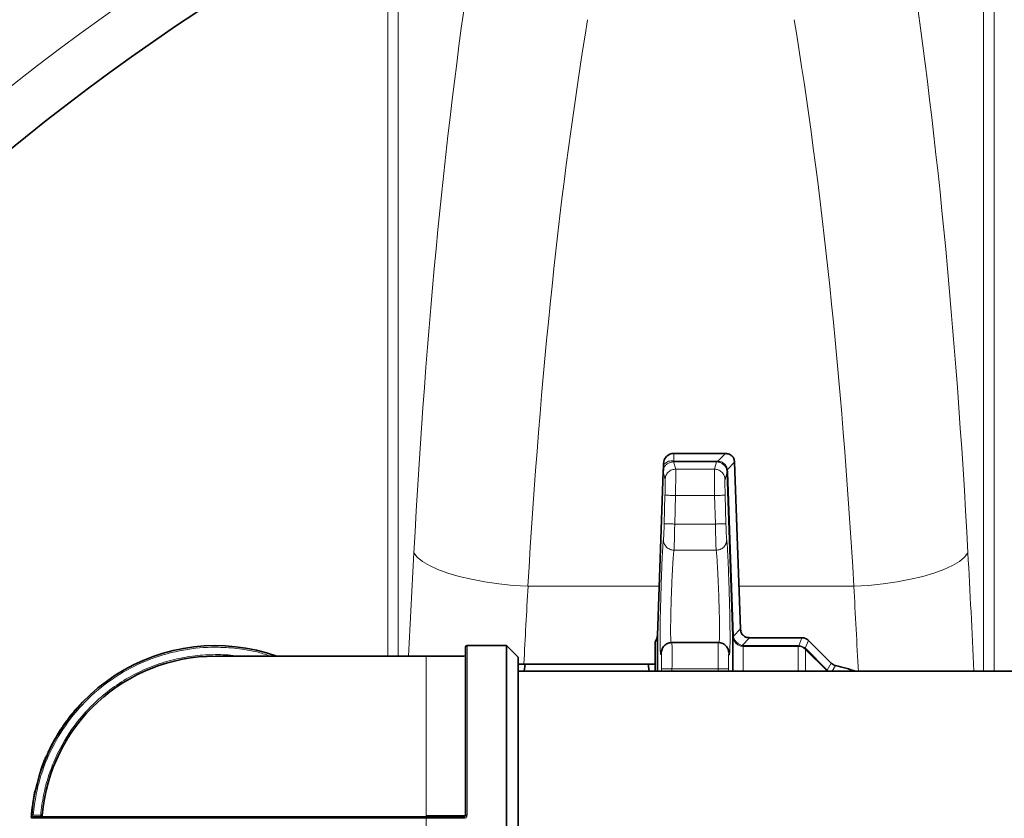
# Model space of a CAD drawing. Units: millimetres. Extents: x 1882 to 11879, y 2117 to 10493.
# Drawn here: x 5336 to 5523, y 3794 to 3946 of the extents above; entities that cross this region are included whole.
import ezdxf

# ---------------------------------------------------------------- set-up
doc = ezdxf.new("R2010")
doc.units = ezdxf.units.MM

msp = doc.modelspace()

# ---------------------------------------------------------------- linework, layer by layer
at = {"color": 8, "linetype": 'Continuous', "lineweight": 18}
for p, q in [((5406.22, 3960.19), (5406.22, 3824.81)), ((5408.19, 3824.81), (5408.19, 3960.19)), ((5519.39, 3960.19), (5519.39, 3821.96)), ((5521.36, 3821.96), (5521.36, 3960.19)), ((5460.9, 3860.32), (5460.51, 3861.7)), ((5460.51, 3861.7), (5460.58, 3861.7)), ((5460.56, 3861.84), (5460.58, 3861.83)), ((5460.58, 3863.31), (5460.58, 3861.83)), ((5460.58, 3861.83), (5468.65, 3861.83)), ((5468.65, 3861.7), (5460.58, 3861.7)), ((5468.65, 3861.7), (5468.27, 3860.32)), ((5468.65, 3861.83), (5468.92, 3861.82)), ((5468.83, 3861.69), (5468.65, 3861.7)), ((5470.36, 3863.31), (5468.92, 3861.82)), ((5472.09, 3861.64), (5470.73, 3860.23)), ((5458.9, 3858.38), (5458.54, 3859.79)), ((5458.6, 3861.05), (5458.8, 3861.31)), ((5468.27, 3860.32), (5460.9, 3860.32)), ((5470.65, 3859.78), (5470.27, 3858.38)), ((5470.73, 3860.23), (5470.79, 3859.78)), ((5470.79, 3859.78), (5471.87, 3828.63)), ((5458.72, 3849.95), (5458.87, 3855.38)), ((5460.72, 3849.9), (5460.87, 3855.32)), ((5460.87, 3855.32), (5468.3, 3855.32)), ((5468.3, 3855.32), (5468.45, 3849.9)), ((5470.3, 3855.38), (5470.45, 3849.95)), ((5468.45, 3849.9), (5460.72, 3849.9)), ((5460.58, 3844.93), (5468.59, 3844.93)), ((5432.85, 3838.08), (5457.75, 3838.08)), ((5472.91, 3838.08), (5494.74, 3838.08)), ((5471.87, 3828.61), (5473.19, 3829.98)), ((5471.74, 3828.63), (5471.74, 3828.58)), ((5471.87, 3828.63), (5471.87, 3828.61)), ((5474.93, 3828.31), (5473.51, 3826.84)), ((5484.89, 3828.31), (5484.26, 3826.8)), ((5421.28, 3826.81), (5421.28, 3794.63)), ((5473.28, 3826.73), (5473.74, 3826.68)), ((5473.74, 3826.81), (5484.15, 3826.81)), ((5484.15, 3826.68), (5473.74, 3826.68)), ((5484.15, 3826.81), (5484.26, 3826.8)), ((5484.23, 3826.68), (5484.15, 3826.68)), ((5485.57, 3826.09), (5485.46, 3826.19)), ((5486.11, 3827.8), (5485.5, 3826.33)), ((5485.5, 3826.33), (5485.66, 3826.19)), ((5485.66, 3826.19), (5489.68, 3822.15)), ((5413.48, 3824.81), (5413.48, 3794.58)), ((5458.15, 3825.35), (5458.26, 3825.88)), ((5470.93, 3825.74), (5471.01, 3825.35)), ((5489.58, 3822.06), (5485.57, 3826.09)), ((5458.2, 3822.43), (5458.2, 3821.96)), ((5460.2, 3821.96), (5460.2, 3822.4)), ((5460.2, 3822.4), (5468.96, 3822.4)), ((5468.96, 3822.4), (5468.97, 3821.96)), ((5470.97, 3821.96), (5470.96, 3822.43)), ((5490.42, 3823.49), (5489.68, 3822.15)), ((5491.24, 3823.03), (5490.65, 3821.96)), ((5489.62, 3822.02), (5489.58, 3822.06)), ((5489.68, 3822.15), (5489.76, 3822.07)), ((5489.76, 3822.07), (5489.92, 3821.96)), ((5338.9, 3794.61), (5340.3, 3794.61)), ((5340.3, 3794.61), (5340.3, 3794.31)), ((5340.6, 3794.58), (5340.3, 3794.61)), ((5413.48, 3794.58), (5413.48, 3794.31)), ((5413.48, 3794.58), (5420.68, 3794.58)), ((5420.68, 3794.58), (5420.68, 3794.31)), ((5413.48, 3794.03), (5338.55, 3794.03)), ((5413.48, 3794.31), (5413.48, 3794.03)), ((5413.48, 3794.03), (5413.48, 3789.59)), ((5420.68, 3794.03), (5413.48, 3794.03))]:
    msp.add_line(p, q, dxfattribs=at)
at = {"color": 7, "linetype": 'Continuous', "lineweight": 35}
for p, q in [((5460.58, 3863.31), (5470.36, 3863.31)), ((5472.09, 3861.64), (5473.19, 3829.98)), ((5458.52, 3859.88), (5457.43, 3828.74)), ((5458.56, 3860.2), (5458.51, 3859.79)), ((5458.52, 3859.88), (5458.55, 3860.19)), ((5471.74, 3828.63), (5470.65, 3859.78)), ((5474.93, 3828.31), (5484.89, 3828.31)), ((5428.78, 3826.81), (5421.28, 3826.81)), ((5430.98, 3824.61), (5428.78, 3826.81)), ((5428.78, 3756.81), (5428.78, 3826.81)), ((5456.98, 3821.96), (5456.98, 3827.55)), ((5469.02, 3827.4), (5460.14, 3827.4)), ((5486.11, 3827.8), (5490.42, 3823.49)), ((5413.48, 3824.81), (5373.48, 3824.81)), ((5420.68, 3824.81), (5413.48, 3824.81)), ((5430.98, 3759.01), (5430.98, 3824.61)), ((5432.12, 3821.96), (5432.29, 3823.31)), ((5432.29, 3823.31), (5455.68, 3823.31)), ((5455.68, 3823.31), (5455.84, 3821.96)), ((5544.48, 3821.96), (5430.98, 3821.96)), ((5347.14, 3814.93), (5347.18, 3814.89)), ((5347.43, 3815.18), (5347.39, 3815.21)), ((5345.66, 3813.12), (5345.7, 3813.09)), ((5346.38, 3814.03), (5346.41, 3814)), ((5344.3, 3811.22), (5344.34, 3811.2)), ((5344.99, 3812.22), (5345.03, 3812.19)), ((5345.2, 3812.51), (5345.24, 3812.48)), ((5343.12, 3809.32), (5343.17, 3809.3)), ((5343.46, 3809.89), (5343.5, 3809.86)), ((5343.63, 3810.17), (5343.67, 3810.15)), ((5342.29, 3807.8), (5342.34, 3807.78)), ((5341.24, 3805.54), (5341.28, 3805.52)), ((5341.4, 3805.93), (5341.45, 3805.91)), ((5341.67, 3806.53), (5341.72, 3806.51)), ((5340.79, 3804.45), (5340.84, 3804.43)), ((5340.25, 3802.94), (5340.3, 3802.93)), ((5340.43, 3803.33), (5340.39, 3803.34)), ((5338.99, 3798.02), (5339.15, 3798.84)), ((5339.15, 3798.84), (5339.19, 3798.83)), ((5339.28, 3799.21), (5339.23, 3799.22)), ((5338.63, 3795.55), (5338.78, 3796.75)), ((5338.78, 3796.75), (5338.83, 3796.74)), ((5338.79, 3796.81), (5338.99, 3798.02)), ((5338.84, 3796.8), (5338.79, 3796.81)), ((5338.99, 3798.02), (5339.04, 3798.02)), ((5338.52, 3794.33), (5338.57, 3794.33)), ((5338.55, 3794.72), (5338.63, 3795.55)), ((5338.6, 3794.72), (5338.55, 3794.72)), ((5338.63, 3795.55), (5338.68, 3795.54)), ((5420.68, 3794.31), (5413.48, 3794.31))]:
    msp.add_line(p, q, dxfattribs=at)
at = {"color": 8, "linetype": 'Continuous', "lineweight": 18, "flags": 128}
for points in [[(5432.85, 3838.08), (5430.05, 3838.26), (5427.3, 3838.55), (5424.64, 3838.94), (5422.11, 3839.41), (5419.76, 3839.97), (5417.62, 3840.59), (5415.73, 3841.28), (5414.12, 3842.03), (5412.81, 3842.81), (5411.82, 3843.61), (5411.18, 3844.44)], [(5516.4, 3844.44), (5515.76, 3843.61), (5514.78, 3842.81), (5513.47, 3842.03), (5511.86, 3841.28), (5509.96, 3840.59), (5507.82, 3839.97), (5505.47, 3839.41), (5502.94, 3838.94), (5500.28, 3838.55), (5497.53, 3838.26), (5494.74, 3838.08)]]:
    msp.add_lwpolyline(points, dxfattribs=at)
at = {"color": 7, "linetype": 'Continuous', "lineweight": 35, "flags": 128}
msp.add_lwpolyline([(5338.55, 3794.05), (5338.57, 3794.31), (5338.58, 3794.38)], dxfattribs=at)
at = {"color": 7, "linetype": 'Continuous', "lineweight": 35}
for radius in [480, 470, 421]:
    msp.add_circle((5601.29, 3595.31), radius, dxfattribs=at)
at = {"color": 8, "linetype": 'Continuous', "lineweight": 18}
msp.add_circle((5601.29, 3595.31), 430.29, dxfattribs=at)
at = {"color": 7, "linetype": 'Continuous', "lineweight": 35}
for centre, radius, start, end in [((5460.58, 3861.31), 2, 90, 180), ((5460.58, 3861.31), 2, 180, 187.462), ((5455.43, 3828.81), 2, 320.9687, 0), ((5373.48, 3791.81), 35, 70.537, 175.3717), ((5421.28, 3826.51), 0.3, 90, 180), ((5373.48, 3791.81), 33, 90, 175.1766), ((5420.68, 3825.11), 0.3, 270, 0), ((5476.22, 3760.51), 64.3, 72.8702, 76.4851), ((5373.48, 3791.81), 35.05, 138.1087, 138.7306), ((5373.48, 3791.81), 35.05, 167.7835, 168.4263), ((5373.48, 3791.81), 35.05, 171.7997, 171.8899), ((5373.48, 3791.81), 35.05, 175.2328, 175.8686), ((5340.3, 3794.61), 0.3, 270, 355.1766), ((5338.85, 3794.01), 0.3, 90, 176.365)]:
    msp.add_arc(centre, radius, start, end, dxfattribs=at)
at = {"color": 8, "linetype": 'Continuous', "lineweight": 18}
msp.add_arc((5420.76, 3795.49), 0.914, 265.3261, 284.2866, dxfattribs=at)
for centre, major_axis, ratio, start_param, end_param in [((5463.85, 3754.26), (0, 312), 0.176327, 0.849956, 1.277602), ((5463.74, 3754.26), (0, 312), 0.176327, 5.005583, 5.433229), ((5485.51, 3754.26), (0, 290), 0.189704, 0.849956, 1.277602), ((5442.07, 3754.26), (0, 290), 0.189704, 5.005583, 5.433229), ((5556.69, 3595.31), (0, 862), 0.176327, 1.277602, 1.301305), ((5370.9, 3595.31), (0, 862), 0.176327, 4.978452, 5.005583), ((5578.36, 3595.31), (0, 840), 0.180945, 1.277602, 1.295915), ((5349.23, 3595.31), (0, 840), 0.180945, 4.985427, 5.005583)]:
    msp.add_ellipse(centre, major_axis=major_axis, ratio=ratio, start_param=start_param, end_param=end_param, dxfattribs=at)
for points, knots in [([(5460.51, 3861.7), (5460.43, 3861.7), (5460.26, 3861.69), (5459.98, 3861.65), (5459.58, 3861.52), (5459.14, 3861.25), (5458.74, 3860.79), (5458.61, 3860.39), (5458.55, 3860.19)], [0, 0, 0, 0, 0.062397, 0.124993, 0.249972, 0.49989, 0.749963, 1, 1, 1, 1]), ([(5458.8, 3861.31), (5459.04, 3861.51), (5459.4, 3861.81), (5459.94, 3861.9), (5460.23, 3861.88), (5460.4, 3861.86), (5460.5, 3861.84), (5460.56, 3861.84)], [0, 0, 0, 0, 0.499324, 0.749716, 0.877507, 0.939127, 1, 1, 1, 1]), ([(5460.51, 3861.7), (5460.52, 3861.71), (5460.54, 3861.73), (5460.55, 3861.8), (5460.56, 3861.84)], [0, 0, 0, 0, 0.5, 1, 1, 1, 1]), ([(5470.62, 3860.08), (5470.56, 3860.28), (5470.44, 3860.68), (5470.02, 3861.2), (5469.47, 3861.57), (5469.05, 3861.65), (5468.83, 3861.69)], [0, 0, 0, 0, 0.252719, 0.501262, 0.749306, 1, 1, 1, 1]), ([(5468.92, 3861.82), (5469.15, 3861.79), (5469.58, 3861.74), (5470.15, 3861.38), (5470.57, 3860.87), (5470.68, 3860.45), (5470.73, 3860.23)], [0, 0, 0, 0, 0.255082, 0.50007, 0.741573, 1, 1, 1, 1]), ([(5458.9, 3858.38), (5458.93, 3858.62), (5459, 3859.13), (5459.47, 3859.79), (5460.14, 3860.23), (5460.65, 3860.29), (5460.9, 3860.32)], [0, 0, 0, 0, 0.2404925, 0.5, 0.7595075, 1, 1, 1, 1]), ([(5460.9, 3860.32), (5460.9, 3860.22), (5460.91, 3860.03), (5460.91, 3858.88), (5460.9, 3857.55), (5460.88, 3856.33), (5460.87, 3855.66), (5460.87, 3855.32)], [0, 0, 0, 0, 0.252519, 0.499351, 0.738085, 0.866272, 1, 1, 1, 1]), ([(5468.27, 3860.32), (5468.26, 3860.22), (5468.25, 3860.03), (5468.25, 3858.88), (5468.27, 3857.55), (5468.28, 3856.33), (5468.29, 3855.66), (5468.3, 3855.32)], [0, 0, 0, 0, 0.2525169, 0.4993508, 0.7380818, 0.8662691, 1, 1, 1, 1]), ([(5468.27, 3860.32), (5468.51, 3860.29), (5469.03, 3860.23), (5469.69, 3859.79), (5470.16, 3859.13), (5470.23, 3858.62), (5470.27, 3858.38)], [0, 0, 0, 0, 0.2404933, 0.5000008, 0.7595079, 1, 1, 1, 1]), ([(5470.62, 3860.08), (5470.62, 3860.1), (5470.62, 3860.15), (5470.7, 3860.2), (5470.73, 3860.23)], [0, 0, 0, 0, 0.5, 1, 1, 1, 1]), ([(5470.65, 3859.78), (5470.65, 3859.83), (5470.64, 3859.93), (5470.63, 3860.03), (5470.62, 3860.08)], [0, 0, 0, 0, 0.496112, 1, 1, 1, 1]), ([(5458.87, 3855.38), (5458.88, 3855.76), (5458.9, 3856.53), (5458.91, 3857.51), (5458.92, 3858.21), (5458.9, 3858.32), (5458.9, 3858.38)], [0, 0, 0, 0, 0.250012, 0.5, 0.749988, 1, 1, 1, 1]), ([(5470.27, 3858.38), (5470.26, 3858.32), (5470.25, 3858.21), (5470.25, 3857.51), (5470.27, 3856.53), (5470.29, 3855.76), (5470.3, 3855.38)], [0, 0, 0, 0, 0.250012, 0.5, 0.749988, 1, 1, 1, 1]), ([(5458.87, 3855.38), (5458.9, 3855.38), (5458.95, 3855.37), (5459.2, 3855.37), (5459.46, 3855.36), (5459.78, 3855.35), (5460.24, 3855.34), (5460.62, 3855.33), (5460.87, 3855.32)], [0, 0, 0, 0, 0.239737, 0.368541, 0.500002, 0.631462, 0.760266, 1, 1, 1, 1]), ([(5458.58, 3846.98), (5458.59, 3847.06), (5458.61, 3847.22), (5458.65, 3847.92), (5458.68, 3848.86), (5458.71, 3849.59), (5458.72, 3849.95)], [0, 0, 0, 0, 0.250011, 0.5, 0.749988, 1, 1, 1, 1]), ([(5460.72, 3849.9), (5460.47, 3849.91), (5460.09, 3849.92), (5459.63, 3849.93), (5459.31, 3849.94), (5459.05, 3849.94), (5458.8, 3849.95), (5458.75, 3849.95), (5458.72, 3849.95)], [0, 0, 0, 0, 0.2397518, 0.3685499, 0.4999998, 0.6314497, 0.7602479, 1, 1, 1, 1]), ([(5460.72, 3849.9), (5460.71, 3849.41), (5460.69, 3848.59), (5460.67, 3847.47), (5460.65, 3846.57), (5460.62, 3845.85), (5460.6, 3845.22), (5460.59, 3845.04), (5460.58, 3844.93)], [0, 0, 0, 0, 0.2016767, 0.3388586, 0.5000389, 0.6506443, 0.7842956, 1, 1, 1, 1]), ([(5468.45, 3849.9), (5468.46, 3849.41), (5468.47, 3848.59), (5468.5, 3847.47), (5468.52, 3846.57), (5468.54, 3845.85), (5468.57, 3845.22), (5468.58, 3845.04), (5468.59, 3844.93)], [0, 0, 0, 0, 0.201702, 0.338878, 0.500039, 0.650656, 0.784311, 1, 1, 1, 1]), ([(5470.45, 3849.95), (5470.46, 3849.59), (5470.48, 3848.86), (5470.52, 3847.92), (5470.56, 3847.22), (5470.58, 3847.06), (5470.59, 3846.98)], [0, 0, 0, 0, 0.250016, 0.50001, 0.749997, 1, 1, 1, 1]), ([(5458.15, 3825.35), (5458.13, 3825.22), (5458.08, 3824.95), (5458.02, 3825.13), (5457.97, 3825.73), (5457.95, 3826.76), (5457.94, 3828.17), (5457.94, 3829.91), (5457.97, 3831.91), (5458.02, 3834.07), (5458.08, 3836.32), (5458.15, 3838.55), (5458.22, 3840.68), (5458.3, 3842.62), (5458.38, 3844.29), (5458.45, 3845.62), (5458.52, 3846.57), (5458.56, 3846.84), (5458.58, 3846.98)], [0, 0, 0, 0, 0.062497, 0.124995, 0.18749, 0.249988, 0.312485, 0.374982, 0.43748, 0.499975, 0.562473, 0.624973, 0.687474, 0.749979, 0.812482, 0.874989, 0.937499, 1, 1, 1, 1]), ([(5458.58, 3846.98), (5458.6, 3846.72), (5458.63, 3846.33), (5458.88, 3845.86), (5459.14, 3845.53), (5459.46, 3845.26), (5459.93, 3845.01), (5460.32, 3844.96), (5460.58, 3844.93)], [0, 0, 0, 0, 0.239111, 0.368138, 0.499999, 0.63186, 0.760887, 1, 1, 1, 1]), ([(5468.59, 3844.93), (5468.84, 3844.96), (5469.24, 3845.01), (5469.71, 3845.26), (5470.03, 3845.53), (5470.29, 3845.86), (5470.53, 3846.33), (5470.57, 3846.72), (5470.59, 3846.98)], [0, 0, 0, 0, 0.239112, 0.368139, 0.5, 0.631861, 0.760888, 1, 1, 1, 1]), ([(5470.59, 3846.98), (5470.61, 3846.84), (5470.64, 3846.57), (5470.71, 3845.62), (5470.79, 3844.3), (5470.87, 3842.62), (5470.94, 3840.68), (5471.02, 3838.55), (5471.09, 3836.32), (5471.15, 3834.07), (5471.19, 3831.91), (5471.22, 3829.91), (5471.23, 3828.17), (5471.22, 3826.76), (5471.19, 3825.73), (5471.14, 3825.13), (5471.09, 3824.95), (5471.04, 3825.22), (5471.01, 3825.35)], [0, 0, 0, 0, 0.062501, 0.125013, 0.187517, 0.250023, 0.312528, 0.37503, 0.43753, 0.500025, 0.562523, 0.62502, 0.687516, 0.750014, 0.812509, 0.875005, 0.937503, 1, 1, 1, 1]), ([(5460, 3827.32), (5459.99, 3827.43), (5459.96, 3827.83), (5459.93, 3829.32), (5459.95, 3831.4), (5459.99, 3833.13), (5460.01, 3834.27), (5460.04, 3835.26), (5460.07, 3836.08), (5460.09, 3836.72), (5460.12, 3837.39), (5460.15, 3838.1), (5460.18, 3838.95), (5460.22, 3839.85), (5460.27, 3840.84), (5460.32, 3841.79), (5460.37, 3842.68), (5460.42, 3843.38), (5460.47, 3844.06), (5460.52, 3844.64), (5460.56, 3844.84), (5460.58, 3844.93)], [0, 0, 0, 0, 0.050711, 0.180531, 0.311218, 0.357377, 0.40473, 0.453278, 0.477577, 0.503402, 0.530753, 0.559629, 0.590031, 0.63737, 0.676802, 0.726725, 0.778712, 0.824278, 0.863417, 0.934355, 1, 1, 1, 1]), ([(5468.59, 3844.93), (5468.6, 3844.88), (5468.62, 3844.77), (5468.66, 3844.42), (5468.7, 3843.99), (5468.73, 3843.53), (5468.77, 3843.06), (5468.8, 3842.47), (5468.86, 3841.47), (5468.91, 3840.42), (5468.96, 3839.47), (5468.97, 3839.11), (5469, 3838.51), (5469.04, 3837.65), (5469.08, 3836.52), (5469.12, 3835.2), (5469.17, 3833.69), (5469.21, 3831.56), (5469.24, 3829.32), (5469.21, 3827.83), (5469.17, 3827.43), (5469.16, 3827.32)], [0, 0, 0, 0, 0.043218, 0.08879, 0.136716, 0.165438, 0.197805, 0.233816, 0.27347, 0.362616, 0.383085, 0.398895, 0.410047, 0.459738, 0.50531, 0.546763, 0.619119, 0.688769, 0.81943, 0.949424, 1, 1, 1, 1]), ([(5471.74, 3828.58), (5471.78, 3828.34), (5471.85, 3827.92), (5472.21, 3827.37), (5472.68, 3826.94), (5473.08, 3826.8), (5473.28, 3826.73)], [0, 0, 0, 0, 0.279853, 0.49996, 0.751101, 1, 1, 1, 1]), ([(5473.51, 3826.84), (5473.31, 3826.91), (5472.93, 3827.04), (5472.42, 3827.45), (5472.03, 3827.99), (5471.92, 3828.4), (5471.87, 3828.61)], [0, 0, 0, 0, 0.249973, 0.500007, 0.750774, 1, 1, 1, 1]), ([(5338.9, 3794.61), (5339.05, 3795.95), (5339.36, 3798.66), (5340.45, 3802.69), (5342.3, 3807.35), (5345.32, 3812.44), (5349.81, 3817.48), (5355.19, 3821.55), (5361.14, 3824.46), (5367.31, 3826.14), (5372.81, 3826.63), (5377.56, 3826.33), (5381.1, 3825.76), (5383.21, 3825.07), (5384, 3824.81)], [0, 0, 0, 0, 0.06483, 0.131464, 0.199774, 0.305998, 0.41423, 0.522462, 0.628686, 0.731108, 0.82831, 0.893142, 0.959773, 1, 1, 1, 1]), ([(5460.17, 3827.4), (5460.18, 3827.38), (5460.19, 3827.33), (5460.2, 3826.92), (5460.22, 3826.01), (5460.22, 3824.37), (5460.21, 3823.06), (5460.2, 3822.4)], [0, 0, 0, 0, 0.13411, 0.262436, 0.500682, 0.747298, 1, 1, 1, 1]), ([(5468.99, 3827.4), (5468.99, 3827.38), (5468.98, 3827.33), (5468.96, 3826.92), (5468.95, 3826.01), (5468.95, 3824.37), (5468.96, 3823.06), (5468.96, 3822.4)], [0, 0, 0, 0, 0.134099, 0.262422, 0.500682, 0.747288, 1, 1, 1, 1]), ([(5473.28, 3826.73), (5473.32, 3826.74), (5473.39, 3826.74), (5473.47, 3826.81), (5473.51, 3826.84)], [0, 0, 0, 0, 0.499999, 1, 1, 1, 1]), ([(5473.51, 3826.84), (5473.54, 3826.83), (5473.62, 3826.81), (5473.7, 3826.81), (5473.74, 3826.81)], [0, 0, 0, 0, 0.5082199, 1, 1, 1, 1]), ([(5473.74, 3826.68), (5473.74, 3826.36), (5473.74, 3825.73), (5473.74, 3823.99), (5473.74, 3822.39), (5473.74, 3821.96)], [0, 0, 0, 0, 0.4219909, 0.8439818, 1, 1, 1, 1]), ([(5484.15, 3821.96), (5484.15, 3822.59), (5484.15, 3824.2), (5484.15, 3825.87), (5484.15, 3826.41), (5484.15, 3826.68)], [0, 0, 0, 0, 0.241436, 0.620718, 1, 1, 1, 1]), ([(5485.46, 3826.19), (5485.28, 3826.32), (5484.91, 3826.58), (5484.46, 3826.64), (5484.23, 3826.68)], [0, 0, 0, 0, 0.4926499, 1, 1, 1, 1]), ([(5484.26, 3826.8), (5484.49, 3826.78), (5484.95, 3826.73), (5485.32, 3826.47), (5485.5, 3826.33)], [0, 0, 0, 0, 0.500116, 1, 1, 1, 1]), ([(5340.3, 3794.61), (5340.45, 3795.89), (5340.76, 3798.49), (5341.81, 3802.34), (5343.59, 3806.8), (5346.5, 3811.67), (5350.33, 3815.94), (5354.24, 3819.1), (5357.89, 3821.33), (5361.73, 3823.06), (5365.65, 3824.25), (5369.57, 3824.96), (5373.48, 3825.15), (5376.22, 3825.09), (5377.63, 3824.83), (5377.77, 3824.81)], [0, 0, 0, 0, 0.071996, 0.145985, 0.22184, 0.339763, 0.459904, 0.540037, 0.619515, 0.698175, 0.774021, 0.848012, 0.920015, 0.992009, 1, 1, 1, 1]), ([(5458.2, 3822.43), (5458.21, 3822.66), (5458.21, 3823.11), (5458.22, 3823.76), (5458.22, 3824.33), (5458.21, 3824.81), (5458.2, 3825.17), (5458.19, 3825.39), (5458.17, 3825.47), (5458.16, 3825.39), (5458.15, 3825.35)], [0, 0, 0, 0, 0.1251907, 0.2500303, 0.3750229, 0.500019, 0.625015, 0.7500067, 0.8750423, 1, 1, 1, 1]), ([(5471.01, 3825.35), (5471.01, 3825.39), (5470.99, 3825.47), (5470.98, 3825.39), (5470.96, 3825.17), (5470.95, 3824.81), (5470.95, 3824.33), (5470.95, 3823.76), (5470.95, 3823.11), (5470.96, 3822.66), (5470.96, 3822.43)], [0, 0, 0, 0, 0.12496, 0.250001, 0.374993, 0.499989, 0.624985, 0.749977, 0.874813, 1, 1, 1, 1]), ([(5485.57, 3821.96), (5485.57, 3822.56), (5485.57, 3823.98), (5485.57, 3825.41), (5485.57, 3825.87), (5485.57, 3826.09)], [0, 0, 0, 0, 0.273472, 0.636736, 1, 1, 1, 1]), ([(5460.2, 3822.4), (5459.95, 3822.4), (5459.44, 3822.41), (5458.77, 3822.42), (5458.31, 3822.43), (5458.24, 3822.43), (5458.2, 3822.43)], [0, 0, 0, 0, 0.240494, 0.500004, 0.759513, 1, 1, 1, 1]), ([(5470.96, 3822.43), (5470.93, 3822.43), (5470.86, 3822.43), (5470.39, 3822.42), (5469.72, 3822.41), (5469.21, 3822.4), (5468.96, 3822.4)], [0, 0, 0, 0, 0.24049, 0.5, 0.75951, 1, 1, 1, 1]), ([(5421.28, 3794.63), (5421.27, 3794.55), (5421.25, 3794.39), (5421.12, 3794.19), (5420.92, 3794.05), (5420.76, 3794.04), (5420.68, 3794.03)], [0, 0, 0, 0, 0.251185, 0.501434, 0.75086, 1, 1, 1, 1])]:
    msp.add_open_spline(points, degree=3, knots=knots, dxfattribs=at)
for points in [[(5460.58, 3861.7), (5460.58, 3861.71), (5460.58, 3861.73), (5460.58, 3861.8), (5460.58, 3861.83)], [(5468.65, 3861.7), (5468.65, 3861.71), (5468.65, 3861.73), (5468.65, 3861.8), (5468.65, 3861.83)], [(5468.83, 3861.69), (5468.85, 3861.7), (5468.88, 3861.71), (5468.91, 3861.79), (5468.92, 3861.82)], [(5470.65, 3859.78), (5470.66, 3859.78), (5470.67, 3859.78), (5470.75, 3859.78), (5470.79, 3859.78)], [(5468.3, 3855.32), (5468.56, 3855.33), (5469.07, 3855.34), (5469.73, 3855.36), (5470.19, 3855.37), (5470.26, 3855.38), (5470.3, 3855.38)], [(5468.45, 3849.9), (5468.71, 3849.91), (5469.22, 3849.92), (5469.88, 3849.94), (5470.34, 3849.95), (5470.41, 3849.95), (5470.45, 3849.95)], [(5471.74, 3828.63), (5471.74, 3828.63), (5471.75, 3828.63), (5471.83, 3828.63), (5471.87, 3828.63)], [(5471.74, 3828.58), (5471.75, 3828.59), (5471.76, 3828.59), (5471.83, 3828.6), (5471.87, 3828.61)], [(5473.74, 3826.68), (5473.74, 3826.69), (5473.74, 3826.71), (5473.74, 3826.77), (5473.74, 3826.81)], [(5484.15, 3826.68), (5484.15, 3826.69), (5484.15, 3826.71), (5484.15, 3826.77), (5484.15, 3826.81)], [(5484.23, 3826.68), (5484.23, 3826.69), (5484.25, 3826.71), (5484.26, 3826.77), (5484.26, 3826.8)], [(5485.46, 3826.19), (5485.46, 3826.21), (5485.46, 3826.23), (5485.49, 3826.3), (5485.5, 3826.33)], [(5485.66, 3826.19), (5485.64, 3826.16), (5485.59, 3826.11), (5485.58, 3826.1), (5485.57, 3826.09)], [(5489.58, 3822.06), (5489.59, 3822.07), (5489.6, 3822.08), (5489.65, 3822.13), (5489.68, 3822.15)], [(5489.62, 3822.02), (5489.64, 3822.02), (5489.67, 3822.02), (5489.73, 3822.06), (5489.76, 3822.07)], [(5338.6, 3794.63), (5338.6, 3794.63), (5338.61, 3794.63), (5338.68, 3794.62), (5338.78, 3794.62), (5338.86, 3794.61), (5338.9, 3794.61)], [(5420.98, 3794.61), (5420.99, 3794.61), (5421, 3794.62), (5421.07, 3794.62), (5421.16, 3794.63), (5421.24, 3794.63), (5421.28, 3794.63)], [(5420.68, 3794.03), (5420.68, 3794.06), (5420.68, 3794.14), (5420.68, 3794.23), (5420.68, 3794.29), (5420.68, 3794.3), (5420.68, 3794.31)]]:
    msp.add_open_spline(points, degree=3, dxfattribs=at)
at = {"color": 7, "linetype": 'Continuous', "lineweight": 35}
for points, knots in [([(5470.36, 3863.31), (5470.59, 3863.28), (5471.04, 3863.24), (5471.61, 3862.87), (5472, 3862.32), (5472.06, 3861.87), (5472.09, 3861.64)], [0, 0, 0, 0, 0.260722, 0.500002, 0.7392508, 1, 1, 1, 1]), ([(5458.6, 3861.05), (5458.61, 3860.9), (5458.63, 3860.62), (5458.58, 3860.33), (5458.55, 3860.19)], [0, 0, 0, 0, 0.499769, 1, 1, 1, 1]), ([(5474.93, 3828.31), (5474.69, 3828.33), (5474.24, 3828.37), (5473.67, 3828.74), (5473.28, 3829.3), (5473.23, 3829.75), (5473.19, 3829.98)], [0, 0, 0, 0, 0.260733, 0.500002, 0.739262, 1, 1, 1, 1]), ([(5457.43, 3828.74), (5457.43, 3828.68), (5457.43, 3828.55), (5457.43, 3827.58), (5457.43, 3826.01), (5457.43, 3824.15), (5457.43, 3822.59), (5457.43, 3821.96)], [0, 0, 0, 0, 0.213547, 0.427095, 0.640642, 0.85419, 1, 1, 1, 1]), ([(5471.74, 3821.96), (5471.74, 3823.05), (5471.74, 3825.39), (5471.74, 3827.7), (5471.74, 3828.32), (5471.74, 3828.63)], [0, 0, 0, 0, 0.302193, 0.651097, 1, 1, 1, 1]), ([(5420.98, 3826.51), (5420.98, 3826.46), (5420.98, 3826.37), (5420.98, 3825.61), (5420.98, 3824.15), (5420.98, 3821.55), (5420.98, 3817.93), (5420.98, 3814.13), (5420.98, 3810.52), (5420.98, 3806.67), (5420.98, 3802.69), (5420.98, 3798.66), (5420.98, 3795.95), (5420.98, 3794.61)], [0, 0, 0, 0, 0.07823, 0.15864, 0.241084, 0.369274, 0.499888, 0.587005, 0.673408, 0.758916, 0.841351, 0.921763, 1, 1, 1, 1]), ([(5460.17, 3827.4), (5459.94, 3827.38), (5459.59, 3827.34), (5459.16, 3827.13), (5458.75, 3826.84), (5458.34, 3826.34), (5458.23, 3825.83), (5458.17, 3825.58)], [0, 0, 0, 0, 0.221577, 0.341927, 0.469281, 0.737645, 1, 1, 1, 1]), ([(5471, 3825.58), (5470.94, 3825.84), (5470.86, 3826.22), (5470.58, 3826.64), (5470.31, 3826.92), (5470, 3827.14), (5469.56, 3827.34), (5469.22, 3827.38), (5468.99, 3827.4)], [0, 0, 0, 0, 0.284325, 0.420761, 0.547276, 0.666861, 0.782055, 1, 1, 1, 1]), ([(5432.29, 3823.31), (5431.92, 3823.31), (5431.18, 3823.31), (5431.05, 3823.31), (5430.98, 3823.31)], [0, 0, 0, 0, 0.498963, 1, 1, 1, 1]), ([(5456.98, 3823.31), (5456.92, 3823.31), (5456.79, 3823.31), (5456.05, 3823.31), (5455.68, 3823.31)], [0, 0, 0, 0, 0.498791, 1, 1, 1, 1]), ([(5490.42, 3823.49), (5490.54, 3823.38), (5490.78, 3823.17), (5491.09, 3823.08), (5491.24, 3823.03)], [0, 0, 0, 0, 0.5, 1, 1, 1, 1]), ([(5346.38, 3814.03), (5346.4, 3814.05), (5346.51, 3814.19), (5346.7, 3814.42), (5346.95, 3814.71), (5347.07, 3814.85), (5347.14, 3814.93)], [0, 0, 0, 0, 0.073493, 0.3713728, 0.6686681, 1, 1, 1, 1]), ([(5345.66, 3813.12), (5345.66, 3813.12), (5345.66, 3813.12), (5345.66, 3813.13), (5345.69, 3813.16), (5345.73, 3813.22), (5345.84, 3813.35), (5345.98, 3813.54), (5346.15, 3813.75), (5346.28, 3813.9), (5346.36, 3814.01), (5346.38, 3814.03)], [0, 0, 0, 0, 0.045504, 0.22773, 0.318837, 0.410094, 0.573378, 0.731047, 0.812719, 0.973477, 1, 1, 1, 1]), ([(5343.63, 3810.17), (5343.64, 3810.19), (5343.7, 3810.28), (5343.82, 3810.48), (5344.04, 3810.82), (5344.21, 3811.08), (5344.3, 3811.22)], [0, 0, 0, 0, 0.070253, 0.353627, 0.637725, 1, 1, 1, 1]), ([(5344.3, 3811.22), (5344.32, 3811.25), (5344.42, 3811.4), (5344.59, 3811.65), (5344.82, 3811.97), (5344.93, 3812.14), (5344.99, 3812.22)], [0, 0, 0, 0, 0.0735, 0.369852, 0.6669027, 1, 1, 1, 1]), ([(5344.99, 3812.22), (5345, 3812.24), (5345.06, 3812.32), (5345.13, 3812.41), (5345.19, 3812.49), (5345.2, 3812.5), (5345.2, 3812.51)], [0, 0, 0, 0, 0.0917318, 0.4617771, 0.6456038, 1, 1, 1, 1]), ([(5342.29, 3807.8), (5342.31, 3807.83), (5342.39, 3807.98), (5342.55, 3808.3), (5342.74, 3808.65), (5342.92, 3808.97), (5343.05, 3809.2), (5343.12, 3809.31), (5343.12, 3809.32), (5343.12, 3809.32)], [0, 0, 0, 0, 0.038204, 0.191914, 0.409994, 0.519132, 0.71807, 0.917657, 1, 1, 1, 1]), ([(5343.46, 3809.89), (5343.46, 3809.89), (5343.46, 3809.89), (5343.48, 3809.92), (5343.53, 3810.01), (5343.59, 3810.11), (5343.63, 3810.17)], [0, 0, 0, 0, 0.088334, 0.443455, 0.620401, 1, 1, 1, 1]), ([(5341.67, 3806.53), (5341.68, 3806.54), (5341.7, 3806.59), (5341.77, 3806.73), (5341.87, 3806.96), (5342.01, 3807.24), (5342.15, 3807.52), (5342.25, 3807.71), (5342.29, 3807.8)], [0, 0, 0, 0, 0.061315, 0.184381, 0.432833, 0.616534, 0.805493, 1, 1, 1, 1]), ([(5340.79, 3804.45), (5340.8, 3804.48), (5340.87, 3804.64), (5340.98, 3804.93), (5341.12, 3805.27), (5341.2, 3805.45), (5341.24, 3805.54)], [0, 0, 0, 0, 0.07706, 0.387954, 0.699296, 1, 1, 1, 1]), ([(5341.24, 3805.54), (5341.24, 3805.56), (5341.29, 3805.67), (5341.34, 3805.78), (5341.39, 3805.91), (5341.4, 3805.92), (5341.4, 3805.93)], [0, 0, 0, 0, 0.084, 0.422904, 0.591256, 1, 1, 1, 1]), ([(5340.39, 3803.34), (5340.39, 3803.37), (5340.43, 3803.48), (5340.52, 3803.71), (5340.65, 3804.08), (5340.74, 3804.33), (5340.79, 3804.45)], [0, 0, 0, 0, 0.077321, 0.389504, 0.702083, 1, 1, 1, 1]), ([(5340.25, 3802.94), (5340.25, 3802.94), (5340.25, 3802.95), (5340.26, 3802.99), (5340.31, 3803.12), (5340.36, 3803.26), (5340.39, 3803.34)], [0, 0, 0, 0, 0.083808, 0.421814, 0.634933, 1, 1, 1, 1]), ([(5338.55, 3794.03), (5338.55, 3794.04), (5338.55, 3794.05), (5338.56, 3794.19), (5338.58, 3794.39), (5338.59, 3794.55), (5338.6, 3794.63)], [0, 0, 0, 0, 0.2491441, 0.4985743, 0.7488195, 1, 1, 1, 1]), ([(5420.68, 3794.31), (5420.72, 3794.31), (5420.79, 3794.32), (5420.87, 3794.37), (5420.93, 3794.43), (5420.96, 3794.48), (5420.98, 3794.54), (5420.98, 3794.58), (5420.98, 3794.61)], [0, 0, 0, 0, 0.223036, 0.46331, 0.590672, 0.722549, 0.858979, 1, 1, 1, 1]), ([(5413.48, 3794.31), (5411.21, 3794.31), (5406.65, 3794.31), (5399.78, 3794.31), (5392.86, 3794.31), (5385.92, 3794.31), (5379.11, 3794.31), (5372.55, 3794.31), (5366.35, 3794.31), (5360.62, 3794.31), (5355.45, 3794.31), (5350.92, 3794.31), (5347.09, 3794.31), (5344, 3794.31), (5341.63, 3794.31), (5340.02, 3794.31), (5339.03, 3794.31), (5338.91, 3794.31), (5338.85, 3794.31)], [0, 0, 0, 0, 0.0582497, 0.1164971, 0.1774686, 0.2399878, 0.3038027, 0.3686253, 0.4341375, 0.5, 0.5658625, 0.6313747, 0.6961973, 0.7600122, 0.8225314, 0.8835029, 0.9417526, 1, 1, 1, 1])]:
    msp.add_open_spline(points, degree=3, knots=knots, dxfattribs=at)
msp.add_open_spline([(5484.89, 3828.31), (5485.12, 3828.28), (5485.58, 3828.24), (5485.93, 3827.95), (5486.11, 3827.8)], degree=3, dxfattribs=at)

doc.saveas('drawing.dxf')
